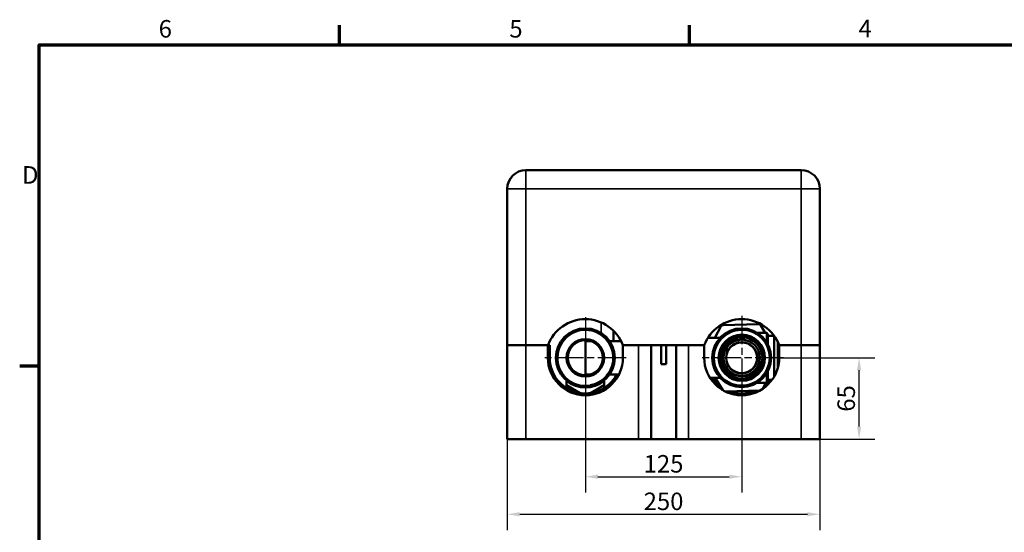
# Model space of a CAD drawing. Units: millimetres. Extents: x 0 to 6741, y 0 to 1727.
# Drawn here: x 24 to 812, y 758 to 1168 of the extents above; entities that cross this region are included whole.
import ezdxf

# ---------------------------------------------------------------- set-up
doc = ezdxf.new("R2010")
doc.units = ezdxf.units.MM
doc.header["$LTSCALE"] = 4
doc.linetypes.add('CHAIN', pattern=[0.7087, 0.4724, -0.0591, 0.1181, -0.0591])
for name, color, linetype, lineweight in [('Obramowanie (ISO)', 7, 'Continuous', 70), ('Widoczne (ISO)', 7, 'Continuous', 50), ('Widoczne wąskie (ISO)', 7, 'Continuous', 35), ('Wymiar (ISO)', 7, 'Continuous', 25), ('Znacznik środka (ISO)', 7, 'Continuous', 25)]:
    doc.layers.add(name, color=color, linetype=linetype, lineweight=lineweight)
doc.styles.add('Tekst notatki (ISO)', font='tahoma.ttf')
doc.dimstyles.new('Domyślne (ISO)', dxfattribs={"dimscale": 4, "dimtxt": 3.5, "dimasz": 2.5, "dimexe": 3.175, "dimexo": 0, "dimgap": 0.762, "dimtad": 1, "dimrnd": 1e-08, "dimzin": 0, "dimtxsty": 'Tekst notatki (ISO)', "dimcen": 0.09, "dimdle": 10, "dimclrd": 256, "dimclre": 256, "dimclrt": 256, "dimazin": 0, "dimtfac": 1.001486, "dimtmove": 0, "dimatfit": 3, "dimfxl": 1, "dimtolj": 1, "dimtzin": 0, "dimlwd": -1, "dimlwe": -1, "dimarcsym": 0})

# ---------------------------------------------------------------- blocks, each defined once
blk = doc.blocks.new('Ramki Default Border')
at = {"layer": 'Obramowanie (ISO)'}
for p, q in [((70, 287), (70, 290.9)), ((140, 287), (140, 290.9)), ((10, 222.75), (6.1, 222.75))]:
    blk.add_line(p, q, dxfattribs=at)
at = {"layer": 'Obramowanie (ISO)', "flags": 128}
blk.add_lwpolyline([(10, 10), (10, 287), (410, 287), (410, 10), (10, 10)], dxfattribs=at)
at = {"layer": 'Obramowanie (ISO)', "char_height": 3.5, "attachment_point": 7, "style": 'Tekst notatki (ISO)'}
for s, insert in [('6', (33.88, 287.33)), ('5', (103.98, 287.33)), ('4', (173.78, 287.4)), ('D', (6.57, 258.13))]:
    blk.add_mtext(s, dxfattribs=dict(at, insert=insert))
blk = doc.blocks.new('*D32')
at = {"layer": 'Defpoints', "color": 0}
for p in [(601.69, 877.7), (476.69, 873.7), (601.69, 802.6)]:
    blk.add_point(p, dxfattribs=at)
at = {"layer": 'Wymiar (ISO)'}
for p, q in [((601.69, 877.7), (601.69, 789.9)), ((476.69, 873.7), (476.69, 789.9)), ((486.69, 802.6), (591.69, 802.6))]:
    blk.add_line(p, q, dxfattribs=at)
for points in [[(486.69, 804.27), (486.69, 800.94), (476.69, 802.6)], [(591.69, 804.27), (591.69, 800.94), (601.69, 802.6)]]:
    blk.add_solid(points, dxfattribs=at)
at = {"layer": 'Wymiar (ISO)', "insert": (539.19, 812.94), "char_height": 14, "attachment_point": 5, "style": 'Tekst notatki (ISO)'}
blk.add_mtext('\\A1;125', dxfattribs=at)
blk = doc.blocks.new('*D33')
at = {"layer": 'Defpoints', "color": 0}
for p in [(414.19, 854.57), (664.19, 854.57), (664.19, 772.6)]:
    blk.add_point(p, dxfattribs=at)
at = {"layer": 'Wymiar (ISO)'}
for p, q in [((414.19, 854.57), (414.19, 759.9)), ((664.19, 854.57), (664.19, 759.9)), ((424.19, 772.6), (654.19, 772.6))]:
    blk.add_line(p, q, dxfattribs=at)
for points in [[(424.19, 774.27), (424.19, 770.94), (414.19, 772.6)], [(654.19, 774.27), (654.19, 770.94), (664.19, 772.6)]]:
    blk.add_solid(points, dxfattribs=at)
at = {"layer": 'Wymiar (ISO)', "insert": (539.19, 782.94), "char_height": 14, "attachment_point": 5, "style": 'Tekst notatki (ISO)'}
blk.add_mtext('\\A1;250', dxfattribs=at)
blk = doc.blocks.new('*D34')
at = {"layer": 'Defpoints', "color": 0}
for p in [(630.19, 897.7), (695.56, 897.7), (664.19, 832.7)]:
    blk.add_point(p, dxfattribs=at)
at = {"layer": 'Wymiar (ISO)'}
for p, q in [((630.19, 897.7), (708.26, 897.7)), ((695.56, 842.7), (695.56, 887.7)), ((664.19, 832.7), (708.26, 832.7))]:
    blk.add_line(p, q, dxfattribs=at)
for points in [[(693.9, 887.7), (697.23, 887.7), (695.56, 897.7)], [(693.9, 842.7), (697.23, 842.7), (695.56, 832.7)]]:
    blk.add_solid(points, dxfattribs=at)
at = {"layer": 'Wymiar (ISO)', "insert": (685.24, 865.2), "char_height": 14, "attachment_point": 5, "rotation": 90, "style": 'Tekst notatki (ISO)'}
blk.add_mtext('\\A1;65', dxfattribs=at)

msp = doc.modelspace()

# ---------------------------------------------------------------- linework, layer by layer
at = {"layer": 'Widoczne (ISO)'}
for p, q in [((649.19, 1047.7), (429.19, 1047.7)), ((414.19, 1032.7), (414.19, 907.7)), ((664.19, 907.7), (664.19, 1032.7)), ((585.11, 922.75), (580.22, 913.7)), ((615.09, 924.59), (586.81, 923.8)), ((620.5, 917.7), (616.85, 923.64)), ((489.19, 917.7), (489.47, 917.43)), ((499.19, 919.32), (499.19, 911.1)), ((584.48, 913.7), (574.67, 913.7)), ((614.03, 917.7), (621.69, 917.7)), ((621.69, 910.04), (621.69, 917.7)), ((622.69, 916.7), (621.69, 917.7)), ((622.69, 916.7), (622.69, 908.25)), ((622.69, 915.2), (627.69, 915.2)), ((627.69, 882.74), (627.69, 915.2)), ((627.74, 915.16), (627.69, 915.2)), ((414.19, 907.7), (429.19, 907.7)), ((414.19, 832.7), (414.19, 907.7)), ((429.19, 907.7), (414.19, 907.7)), ((446.69, 907.7), (429.19, 907.7)), ((446.69, 907.7), (429.19, 907.7)), ((446.69, 907.7), (448.19, 907.7)), ((446.69, 897.7), (446.69, 907.7)), ((448.19, 907.7), (448.19, 897.7)), ((476.69, 911.1), (476.69, 884.3)), ((476.69, 911.1), (480.75, 911.1)), ((496, 911.1), (505.2, 911.1)), ((519.19, 907.7), (506.69, 907.7)), ((506.69, 907.7), (506.69, 897.7)), ((571.69, 907.7), (506.69, 907.7)), ((529.19, 832.7), (529.19, 907.7)), ((537.19, 892.7), (537.19, 907.7)), ((541.19, 907.7), (541.19, 892.7)), ((549.19, 907.7), (549.19, 832.7)), ((571.69, 907.7), (559.19, 907.7)), ((571.69, 897.7), (571.69, 907.7)), ((630.69, 910.1), (630.69, 890.02)), ((631.69, 907.7), (630.69, 907.7)), ((649.19, 907.7), (631.69, 907.7)), ((631.69, 907.7), (631.69, 897.7)), ((649.19, 907.7), (631.69, 907.7)), ((649.19, 907.7), (664.19, 907.7)), ((664.19, 907.7), (649.19, 907.7)), ((664.19, 832.7), (664.19, 907.7)), ((541.19, 892.7), (537.19, 892.7)), ((476.69, 884.3), (480.75, 884.3)), ((496, 884.3), (503.53, 884.3)), ((621.69, 877.7), (621.69, 885.36)), ((622.69, 887.16), (622.69, 878.7)), ((461.69, 873.47), (461.69, 879.61)), ((472.53, 869.51), (461.69, 875.76)), ((491.69, 875.76), (480.86, 869.51)), ((491.69, 879.61), (491.69, 873.47)), ((584.48, 881.7), (576.32, 881.7)), ((582.15, 878.38), (579.36, 880)), ((580.42, 881.7), (586.49, 871.84)), ((582.22, 878.35), (582.22, 878.35)), ((614.03, 877.7), (621.69, 877.7)), ((618.32, 872.73), (621.01, 877.7)), ((622.69, 878.7), (621.69, 877.7)), ((622.69, 880.2), (626.06, 880.2)), ((624.03, 880), (622.69, 879.23)), ((588.38, 870.82), (616.49, 871.61)), ((608.78, 871.2), (608.78, 871.2)), ((414.19, 832.7), (429.19, 832.7)), ((519.19, 832.7), (429.19, 832.7)), ((529.19, 832.7), (519.19, 832.7)), ((549.19, 832.7), (529.19, 832.7)), ((559.19, 832.7), (549.19, 832.7)), ((649.19, 832.7), (559.19, 832.7)), ((649.19, 832.7), (664.19, 832.7))]:
    msp.add_line(p, q, dxfattribs=at)
for centre, radius in [((476.69, 897.7), 23.5), ((601.69, 897.7), 23.5), ((476.69, 897.7), 22.5), ((601.69, 897.7), 22.5), ((601.69, 897.7), 18.5), ((601.69, 897.7), 17.5), ((601.69, 897.7), 16.5), ((601.69, 897.7), 16.5), ((476.69, 897.7), 15), ((476.69, 897.7), 14), ((601.69, 897.7), 14.5), ((601.69, 897.7), 12.5), ((601.69, 897.7), 12.31)]:
    msp.add_circle(centre, radius, dxfattribs=at)
for centre, radius, start, end in [((429.19, 1032.7), 15, 90, 180), ((649.19, 1032.7), 15, 0, 90), ((476.69, 896.57), 32, 20.36413, 159.63587), ((601.69, 896.57), 32, 20.36413, 159.63587), ((586.87, 921.8), 2, 91.5998, 151.5998), ((615.15, 922.59), 2, 31.5998, 91.5998), ((476.69, 897.7), 30, 180, 0), ((476.69, 897.7), 28.5, 180, 331.95431), ((601.69, 897.7), 30, 180, 0), ((632.69, 904.7), 2, 180, 240), ((632.69, 890.7), 2, 141.01317, 180), ((601.69, 897.7), 28.5, 214.15292, 233.19232), ((601.69, 897.7), 28.5, 310.00729, 322.11816), ((601.69, 897.7), 28.5, 250.00729, 293.19232)]:
    msp.add_arc(centre, radius, start, end, dxfattribs=at)
for points in [[(582, 877.1), (582.05, 877.68), (582.13, 878.24), (582.22, 878.78)], [(621.34, 877.7), (621.36, 877.51), (621.38, 877.31), (621.39, 877.11)]]:
    msp.add_open_spline(points, degree=3, dxfattribs=at)
at = {"layer": 'Widoczne wąskie (ISO)'}
for p, q in [((429.19, 1047.7), (429.19, 1032.7)), ((649.19, 1032.7), (649.19, 1047.7)), ((414.19, 1032.7), (429.19, 1032.7)), ((429.19, 907.7), (429.19, 1032.7)), ((429.19, 1032.7), (649.19, 1032.7)), ((649.19, 1032.7), (649.19, 907.7)), ((649.19, 1032.7), (664.19, 1032.7)), ((489.19, 926.03), (489.19, 917.7)), ((429.19, 832.7), (429.19, 907.7)), ((504.19, 912.93), (504.19, 911.1)), ((519.19, 907.7), (519.19, 832.7)), ((559.19, 832.7), (559.19, 907.7)), ((649.19, 832.7), (649.19, 907.7))]:
    msp.add_line(p, q, dxfattribs=at)
for centre, radius, start, end in [((476.69, 897.7), 22.02, 280, 190), ((601.69, 897.7), 22.02, 80, 350), ((601.69, 897.7), 15.02, 80, 350), ((476.69, 897.7), 23.98, 231.27763, 308.72237)]:
    msp.add_arc(centre, radius, start, end, dxfattribs=at)
for points, degree, knots in [([(582.28, 878.68), (582.26, 878.58), (582.24, 878.49), (582.23, 878.39), (582.14, 877.94), (582.07, 877.51), (582.02, 877.08)], 3, [24.502247, 24.502247, 24.502247, 24.502247, 25.111725, 25.111725, 25.111725, 27.845854, 27.845854, 27.845854, 27.845854]), ([(583.98, 875.93), (583.98, 875.92), (583.98, 875.92), (583.97, 875.91), (583.96, 875.75), (583.94, 875.59), (583.92, 875.42)], 3, [21.7988839, 21.7988839, 21.7988839, 21.7988839, 21.8243802, 21.8243802, 21.8243802, 22.6756754, 22.6756754, 22.6756754, 22.6756754]), ([(598.18, 871.1), (598.18, 871.03), (598.18, 870.97), (598.18, 870.91), (598.19, 870.42), (598.19, 869.92), (598.2, 869.42)], 3, [19.422679, 19.422679, 19.422679, 19.422679, 19.820047, 19.820047, 19.820047, 22.975024, 22.975024, 22.975024, 22.975024]), ([(601.69, 871.19), (601.69, 871.06), (601.69, 870.93), (601.69, 870.8), (601.69, 870.28), (601.69, 869.74), (601.69, 869.2)], 3, [18.966987, 18.966987, 18.966987, 18.966987, 19.820047, 19.820047, 19.820047, 23.202363, 23.202363, 23.202363, 23.202363]), ([(605.21, 871.29), (605.21, 871.17), (605.21, 871.04), (605.21, 870.91), (605.2, 870.42), (605.19, 869.92), (605.19, 869.42)], 3, [18.99876, 18.99876, 18.99876, 18.99876, 19.820047, 19.820047, 19.820047, 22.975024, 22.975024, 22.975024, 22.975024]), ([(608.79, 871.39), (608.78, 871.29), (608.78, 871.19), (608.78, 871.08), (608.77, 870.82), (608.77, 870.56), (608.76, 870.41), (608.76, 870.25), (608.76, 870.09)], 5, [20.711289, 20.711289, 20.711289, 20.711289, 20.711289, 20.711289, 21.672972, 21.672972, 21.672972, 23.031986, 23.031986, 23.031986, 23.031986, 23.031986, 23.031986])]:
    msp.add_open_spline(points, degree=degree, knots=knots, dxfattribs=at)
for points, degree in [([(621.28, 877.7), (621.31, 877.49), (621.34, 877.29), (621.36, 877.08)], 3), ([(594.61, 871), (594.61, 870.82), (594.62, 870.64), (594.62, 870.46), (594.63, 870.27), (594.63, 870.09)], 5), ([(612.4, 871.49), (612.4, 871.43), (612.4, 871.36), (612.4, 871.29)], 3)]:
    msp.add_open_spline(points, degree=degree, dxfattribs=at)
at = {"layer": 'Znacznik środka (ISO)', "linetype": 'CHAIN', "ltscale": 11.993792}
for p, q in [((476.69, 930.2), (476.69, 865.2)), ((601.69, 931.2), (601.69, 864.2)), ((509.19, 897.7), (444.19, 897.7)), ((635.19, 897.7), (568.19, 897.7))]:
    msp.add_line(p, q, dxfattribs=at)

# ---------------------------------------------------------------- block references
at = {"xscale": 4, "yscale": 4, "zscale": 4}
msp.add_blockref('Ramki Default Border', (0, 0), dxfattribs=at)

# ---------------------------------------------------------------- dimensions: what is measured, and where the dimension line sits
at = {"layer": 'Wymiar (ISO)'}
dim = msp.add_linear_dim(base=(695.56, 897.7), p1=(664.19, 832.7), p2=(630.19, 897.7), angle=90, dimstyle='Domyślne (ISO)', override={"dimdec": 0, "dimtofl": 0, "dimatfit": 1}, dxfattribs=at)
dim.commit()
dim.dimension.update_dxf_attribs({"geometry": '*D34', "text_midpoint": (685.24, 865.2)})
dim = msp.add_linear_dim(base=(601.69, 802.6), p1=(476.69, 873.7), p2=(601.69, 877.7), dimstyle='Domyślne (ISO)', override={"dimdec": 0, "dimtofl": 0, "dimtmove": 0, "dimatfit": 1}, dxfattribs=at)
dim.commit()
dim.dimension.update_dxf_attribs({"geometry": '*D32', "text_midpoint": (539.19, 812.94)})
dim = msp.add_linear_dim(base=(664.19, 772.6), p1=(414.19, 854.57), p2=(664.19, 854.57), dimstyle='Domyślne (ISO)', override={"dimdec": 0, "dimtofl": 0, "dimtmove": 0, "dimatfit": 1}, dxfattribs=at)
dim.commit()
dim.dimension.update_dxf_attribs({"geometry": '*D33', "text_midpoint": (539.19, 772.6), "dimtype": 160})

doc.saveas('drawing.dxf')
